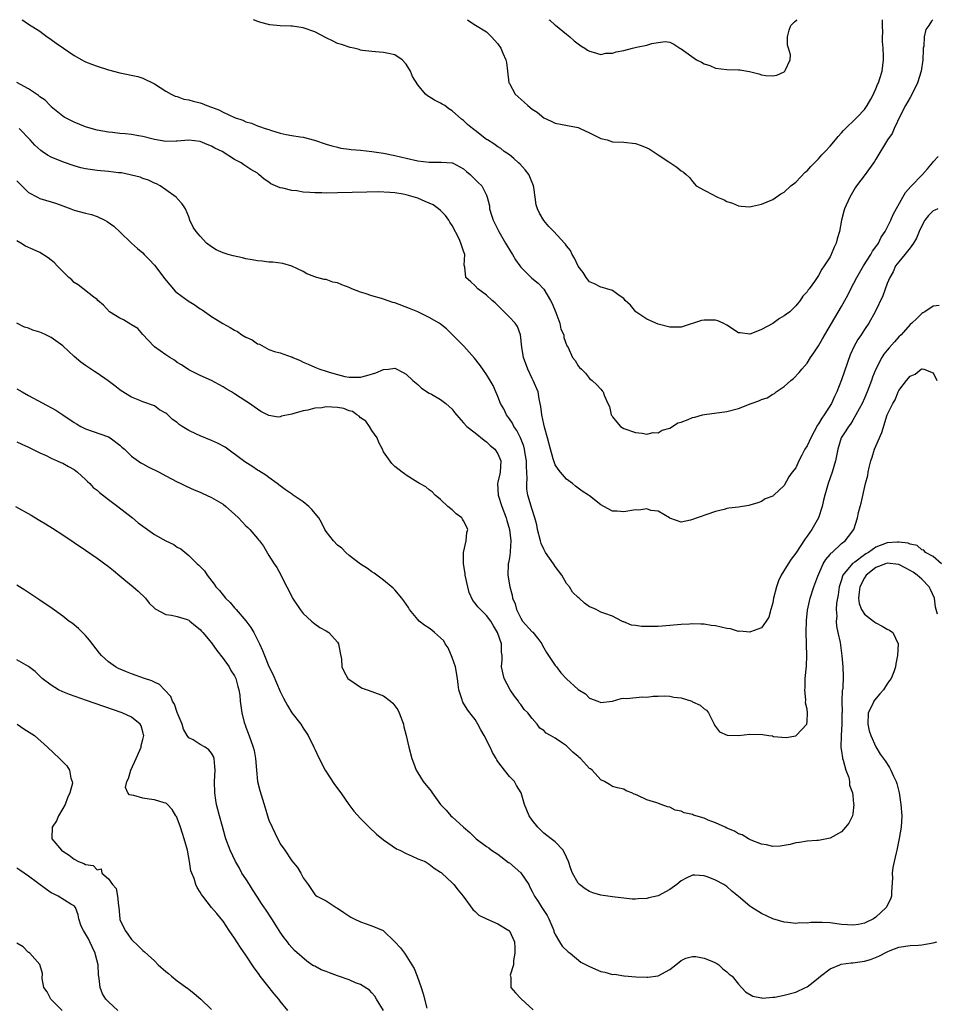
# Model space of a CAD drawing. Units: inches. Extents: x 2668129 to 2670000, y 1548809 to 1551000.
# Drawn here: x 2669041 to 2669202, y 1550828 to 1551000 of the extents above; entities that cross this region are included whole.
import ezdxf

# ---------------------------------------------------------------- set-up
doc = ezdxf.new("R2010")
doc.units = ezdxf.units.IN
doc.header["$MEASUREMENT"] = 0
doc.layers.add('LD26671548_2ft', color=43, linetype='Continuous')

msp = doc.modelspace()

# ---------------------------------------------------------------- linework, layer by layer
at = {"layer": 'LD26671548_2ft'}
for points, elevation in [([(2669041.88, 1551000), (2669042.04, 1550999.91), (2669043.04, 1550999.24), (2669045, 1550997.98), (2669046.29, 1550997), (2669046.72, 1550996.72), (2669047, 1550996.55), (2669047.88, 1550995.88), (2669049.14, 1550995), (2669051, 1550993.74), (2669052.32, 1550993), (2669052.77, 1550992.77), (2669053, 1550992.63), (2669054.19, 1550992.19), (2669055, 1550991.86), (2669057, 1550991.26), (2669059, 1550990.72), (2669062.11, 1550990.11), (2669063, 1550989.81), (2669065, 1550988.79), (2669067, 1550987.52), (2669067.94, 1550987), (2669068.65, 1550986.65), (2669069, 1550986.58), (2669070.13, 1550986.13), (2669071, 1550986), (2669071.76, 1550985.76), (2669073, 1550985.46), (2669073.36, 1550985.36), (2669074.18, 1550985), (2669075, 1550984.72), (2669076.26, 1550984.26), (2669077, 1550983.86), (2669079, 1550982.94), (2669080.48, 1550982.48), (2669081, 1550982.18), (2669081.95, 1550981.95), (2669083, 1550981.47), (2669083.37, 1550981.37), (2669084.33, 1550981), (2669085, 1550980.8), (2669085.31, 1550980.69), (2669087, 1550980.21), (2669088.04, 1550979.96), (2669089, 1550979.8), (2669090.46, 1550979.54), (2669091, 1550979.5), (2669092.97, 1550978.97), (2669095, 1550978.28), (2669095.97, 1550977.97), (2669097, 1550977.74), (2669097.59, 1550977.59), (2669099, 1550977.42), (2669099.35, 1550977.35), (2669101, 1550977.2), (2669103, 1550976.96), (2669105, 1550976.69), (2669107, 1550976.3), (2669109, 1550975.82), (2669111, 1550975.36), (2669113, 1550975.12), (2669115.14, 1550975.14), (2669117, 1550975.03), (2669117.09, 1550975), (2669119, 1550973.96), (2669119.51, 1550973.51), (2669120.18, 1550973), (2669120.56, 1550972.56), (2669121.56, 1550971.56), (2669122.2, 1550971), (2669123, 1550969.38), (2669123.14, 1550969), (2669123.5, 1550967.5), (2669123.52, 1550967), (2669123.89, 1550965.89), (2669124.14, 1550965), (2669125.16, 1550963), (2669125.38, 1550962.62), (2669126.33, 1550961), (2669127.34, 1550959.34), (2669127.52, 1550959), (2669128.09, 1550958.09), (2669128.84, 1550957), (2669129, 1550956.8), (2669130.9, 1550954.9), (2669132, 1550954), (2669133, 1550952.98), (2669134.18, 1550951), (2669134.45, 1550950.45), (2669135.11, 1550948.89), (2669135.83, 1550947), (2669135.97, 1550945.96), (2669136.53, 1550945), (2669136.49, 1550944.49), (2669137.05, 1550943.06), (2669137.11, 1550943), (2669137.26, 1550942.74), (2669138.02, 1550941), (2669138.5, 1550940.5), (2669139, 1550939.59), (2669139.27, 1550939.27), (2669139.58, 1550939), (2669140.31, 1550938.31), (2669141, 1550937.34), (2669141.46, 1550937), (2669142.26, 1550936.26), (2669143, 1550935.51), (2669143.21, 1550935.21), (2669143.4, 1550935), (2669143.56, 1550934.44), (2669144.19, 1550933), (2669144.48, 1550932.48), (2669144.79, 1550931), (2669144.88, 1550930.88), (2669145, 1550930.68), (2669145.74, 1550929.74), (2669146.41, 1550929), (2669147, 1550928.6), (2669149, 1550927.9), (2669150.21, 1550927.79), (2669151, 1550927.64), (2669152.1, 1550927.9), (2669153, 1550927.89), (2669153.69, 1550928.31), (2669155, 1550928.71), (2669155.49, 1550929), (2669156.41, 1550929.59), (2669157, 1550929.75), (2669158.21, 1550930.21), (2669159, 1550930.55), (2669159.37, 1550930.63), (2669160.75, 1550931), (2669161.08, 1550931.08), (2669165, 1550931.6), (2669167, 1550932.12), (2669169.21, 1550933), (2669170.55, 1550933.45), (2669171, 1550933.7), (2669172.02, 1550933.98), (2669173, 1550934.63), (2669173.28, 1550934.72), (2669173.58, 1550935), (2669175, 1550935.94), (2669176.14, 1550937), (2669176.62, 1550937.38), (2669177.61, 1550938.39), (2669178.08, 1550939), (2669179, 1550940.05), (2669179.6, 1550941), (2669180.18, 1550941.82), (2669181, 1550943.06), (2669181.7, 1550944.3), (2669182.07, 1550945), (2669185, 1550949.92), (2669185.6, 1550951), (2669186.09, 1550951.91), (2669186.63, 1550953), (2669187.67, 1550955), (2669188.84, 1550957), (2669190.15, 1550959), (2669190.44, 1550959.56), (2669191, 1550960.33), (2669191.46, 1550961), (2669191.95, 1550962.05), (2669192.6, 1550963), (2669193.6, 1550965), (2669194.03, 1550965.97), (2669195.73, 1550969), (2669196.2, 1550969.8), (2669197.12, 1550970.89), (2669197.25, 1550971), (2669199, 1550972.88), (2669199.15, 1550973), (2669200.02, 1550973.98), (2669200.89, 1550975), (2669201, 1550975.17), (2669201.89, 1550976.11)], 8380), ([(2669200.96, 1551000), (2669200.74, 1550999.74), (2669200.25, 1550999), (2669199.72, 1550998.28), (2669199.46, 1550997), (2669199.36, 1550995.36), (2669199.27, 1550995), (2669199.25, 1550994.75), (2669199.21, 1550993), (2669198.93, 1550991), (2669198.28, 1550989), (2669197.89, 1550988.11), (2669197, 1550986.41), (2669196.18, 1550985), (2669195.31, 1550983.31), (2669194.2, 1550981), (2669193.85, 1550980.15), (2669193.06, 1550979), (2669191, 1550975.64), (2669190.77, 1550975.23), (2669189.14, 1550973), (2669187.63, 1550971), (2669187.38, 1550970.62), (2669186.43, 1550969), (2669185.55, 1550967), (2669185.42, 1550966.58), (2669185.02, 1550965), (2669184.63, 1550963), (2669184.27, 1550961.73), (2669184.08, 1550961), (2669183.7, 1550960.3), (2669183.21, 1550959), (2669183, 1550958.62), (2669181.96, 1550957), (2669181.55, 1550956.45), (2669181, 1550955.33), (2669180.27, 1550954.27), (2669179.35, 1550953), (2669179.19, 1550952.81), (2669179, 1550952.5), (2669178.25, 1550951.75), (2669177.78, 1550951), (2669177, 1550950.05), (2669175.98, 1550949), (2669175.41, 1550948.59), (2669175, 1550948.27), (2669174.18, 1550947.82), (2669172.98, 1550946.98), (2669171, 1550945.9), (2669169.16, 1550945.16), (2669169, 1550945.11), (2669167.3, 1550945.3), (2669167, 1550945.35), (2669165, 1550946.64), (2669164.36, 1550947), (2669163.42, 1550947.42), (2669163, 1550947.54), (2669162.44, 1550947.56), (2669161, 1550947.55), (2669160.53, 1550947.47), (2669157, 1550946.32), (2669155, 1550946.34), (2669153, 1550946.84), (2669151, 1550947.71), (2669149.06, 1550949), (2669148.13, 1550950.13), (2669147.24, 1550951), (2669147, 1550951.31), (2669146.16, 1550951.84), (2669145, 1550952.69), (2669144, 1550953), (2669143.26, 1550953.26), (2669143, 1550953.3), (2669141.89, 1550953.89), (2669141, 1550954.26), (2669140.67, 1550954.67), (2669140.42, 1550955), (2669139.86, 1550955.86), (2669139, 1550956.94), (2669138.39, 1550958.39), (2669137.94, 1550959), (2669137.68, 1550959.68), (2669137, 1550960.53), (2669136.82, 1550960.82), (2669136.62, 1550961), (2669134.78, 1550963), (2669133.91, 1550963.91), (2669133, 1550964.96), (2669132.24, 1550966.24), (2669131.91, 1550967), (2669131.67, 1550967.67), (2669131.48, 1550969), (2669131.29, 1550970.71), (2669131.22, 1550971), (2669130.58, 1550972.58), (2669130.38, 1550973), (2669129.77, 1550973.77), (2669128.82, 1550974.82), (2669128.61, 1550975), (2669127.79, 1550975.79), (2669127, 1550976.4), (2669126.09, 1550977), (2669125.49, 1550977.49), (2669125, 1550977.79), (2669124.31, 1550978.31), (2669123.16, 1550979), (2669123, 1550979.11), (2669121, 1550980.68), (2669120.55, 1550981), (2669119.71, 1550981.71), (2669119, 1550982.42), (2669118.65, 1550982.65), (2669117, 1550984.08), (2669116.44, 1550984.44), (2669115.7, 1550985), (2669115.28, 1550985.28), (2669115, 1550985.43), (2669113.94, 1550985.94), (2669113, 1550986.54), (2669112.68, 1550986.68), (2669112.33, 1550987), (2669111, 1550988.62), (2669110.1, 1550990.1), (2669109.75, 1550991), (2669109, 1550992.26), (2669108.25, 1550993), (2669107, 1550993.85), (2669105.9, 1550994.1), (2669105, 1550994.27), (2669103.62, 1550994.39), (2669103, 1550994.42), (2669101.37, 1550994.63), (2669101, 1550994.7), (2669100.77, 1550994.77), (2669099.81, 1550995), (2669099.17, 1550995.17), (2669099, 1550995.18), (2669097.69, 1550995.69), (2669097, 1550995.87), (2669096.25, 1550996.25), (2669095, 1550996.82), (2669093, 1550997.88), (2669091, 1550998.6), (2669089.13, 1550998.87), (2669089, 1550998.87), (2669088.85, 1550998.85), (2669087, 1550998.93), (2669085.15, 1550999.13), (2669083.58, 1550999.5), (2669083.1, 1550999.7), (2669082.32, 1551000)], 8378), ([(2669119.71, 1551000), (2669119.9, 1550999.78), (2669121.06, 1550999.05), (2669123, 1550997.9), (2669123.88, 1550997), (2669125, 1550995.78), (2669125.49, 1550995), (2669125.87, 1550994.13), (2669126.4, 1550993), (2669126.51, 1550992.51), (2669126.67, 1550991), (2669126.93, 1550989), (2669127, 1550988.85), (2669128.02, 1550987), (2669128.52, 1550986.52), (2669129.59, 1550985.59), (2669130.24, 1550985), (2669131, 1550984.39), (2669131.83, 1550983.83), (2669133, 1550982.88), (2669134.29, 1550982.29), (2669135, 1550981.93), (2669139, 1550981.16), (2669139.39, 1550981), (2669141, 1550980.25), (2669143, 1550979.27), (2669144.08, 1550979), (2669145, 1550978.7), (2669147, 1550978.6), (2669149, 1550978.36), (2669150.01, 1550978.01), (2669151, 1550977.63), (2669151.43, 1550977.43), (2669153, 1550976.43), (2669154.84, 1550975.16), (2669156.25, 1550974.25), (2669157, 1550973.63), (2669157.4, 1550973.4), (2669157.86, 1550973), (2669158.45, 1550972.45), (2669159, 1550971.73), (2669159.62, 1550971), (2669161, 1550970.21), (2669162.58, 1550969.43), (2669163, 1550969.2), (2669163.34, 1550969), (2669164.53, 1550968.53), (2669165, 1550968.27), (2669165.99, 1550967.99), (2669167, 1550967.48), (2669167.46, 1550967.46), (2669169, 1550967.35), (2669169.43, 1550967.43), (2669171, 1550967.81), (2669173, 1550968.63), (2669174.42, 1550969.58), (2669175, 1550969.91), (2669176.14, 1550971), (2669177, 1550971.65), (2669178.65, 1550973.35), (2669179, 1550973.62), (2669179.65, 1550974.35), (2669181, 1550975.73), (2669181.59, 1550976.41), (2669182.17, 1550977), (2669183, 1550977.9), (2669183.93, 1550979), (2669184.39, 1550979.61), (2669185, 1550980.25), (2669185.34, 1550980.66), (2669187.75, 1550983), (2669189, 1550984.32), (2669189.48, 1550985), (2669190.11, 1550986.11), (2669190.58, 1550987), (2669190.69, 1550987.31), (2669191, 1550987.91), (2669191.3, 1550988.7), (2669191.47, 1550989), (2669191.72, 1550989.72), (2669192.1, 1550991), (2669192.34, 1550993), (2669192.34, 1550993.66), (2669192.28, 1550995), (2669192.17, 1550996.17), (2669192.18, 1550997), (2669192.23, 1550997.77), (2669192.16, 1550999), (2669192.18, 1551000)], 8376), ([(2669133.9, 1551000), (2669134.04, 1550999.91), (2669134.95, 1550999.13), (2669135.06, 1550999.06), (2669137, 1550997.47), (2669137.56, 1550997), (2669138.32, 1550996.32), (2669139, 1550995.76), (2669139.45, 1550995.45), (2669140.17, 1550995), (2669140.66, 1550994.66), (2669141, 1550994.48), (2669141.65, 1550994.35), (2669143, 1550993.95), (2669143.87, 1550994.13), (2669145, 1550994.14), (2669145.62, 1550994.38), (2669147, 1550994.65), (2669148.52, 1550995), (2669149.18, 1550995.18), (2669151, 1550995.56), (2669151.85, 1550995.85), (2669153, 1550995.99), (2669154.2, 1550996.2), (2669155, 1550996.08), (2669155.74, 1550995.74), (2669156.77, 1550995), (2669157, 1550994.9), (2669159.68, 1550993), (2669160.57, 1550992.57), (2669161, 1550992.32), (2669161.99, 1550991.99), (2669163, 1550991.53), (2669165, 1550991.29), (2669167, 1550991.25), (2669167.24, 1550991.24), (2669168.94, 1550990.94), (2669170.56, 1550990.56), (2669171, 1550990.38), (2669171.76, 1550990.24), (2669173, 1550990.21), (2669173.68, 1550990.32), (2669175, 1550990.9), (2669175.13, 1550991), (2669175.15, 1550991.15), (2669176.06, 1550993), (2669176.11, 1550993.89), (2669175.73, 1550995), (2669175.57, 1550995.57), (2669175.56, 1550997), (2669175.85, 1550998.15), (2669176.18, 1550999), (2669176.78, 1550999.63), (2669177.14, 1550999.94), (2669177.24, 1551000)], 8374), ([(2669201.8, 1550967), (2669201.27, 1550966.73), (2669201, 1550966.62), (2669200.19, 1550965.81), (2669199.55, 1550965), (2669199, 1550964.03), (2669198.54, 1550963), (2669198.12, 1550961.88), (2669197.59, 1550961), (2669197, 1550960.16), (2669196.06, 1550959), (2669195, 1550957.74), (2669194.45, 1550957), (2669194, 1550956), (2669193.42, 1550955), (2669193, 1550953.94), (2669192.19, 1550951.81), (2669190.86, 1550949), (2669189.75, 1550947), (2669189, 1550945.89), (2669188.43, 1550945), (2669187.85, 1550944.15), (2669187.13, 1550942.87), (2669186.53, 1550941.47), (2669185, 1550937.11), (2669184.2, 1550935), (2669183.8, 1550934.2), (2669183.26, 1550933), (2669181.96, 1550931), (2669181.57, 1550930.43), (2669181, 1550929.44), (2669180.81, 1550929.19), (2669179.62, 1550927), (2669179, 1550925.6), (2669178.58, 1550925), (2669178.06, 1550923.94), (2669177.52, 1550923), (2669177, 1550921.76), (2669176.41, 1550921), (2669175.82, 1550920.18), (2669175, 1550918.69), (2669173.19, 1550917), (2669173.08, 1550916.92), (2669173, 1550916.81), (2669171.65, 1550916.35), (2669171, 1550915.87), (2669170.36, 1550915.64), (2669169, 1550915.26), (2669168.81, 1550915.19), (2669167, 1550914.91), (2669165.31, 1550914.69), (2669165, 1550914.63), (2669164.48, 1550914.48), (2669163, 1550914.13), (2669158.63, 1550912.63), (2669157, 1550912.28), (2669155, 1550912.95), (2669154.95, 1550913), (2669153, 1550914.22), (2669151.7, 1550914.3), (2669151, 1550914.61), (2669149.61, 1550914.39), (2669149, 1550914.45), (2669147, 1550914.08), (2669145.8, 1550914.2), (2669145, 1550914.17), (2669143.48, 1550915), (2669143, 1550915.29), (2669141, 1550916.85), (2669140.8, 1550917), (2669139.7, 1550917.7), (2669138.54, 1550918.54), (2669138, 1550919), (2669137, 1550919.77), (2669135.95, 1550921), (2669135.5, 1550921.5), (2669135, 1550922.31), (2669134.8, 1550922.8), (2669134.67, 1550923.33), (2669134.17, 1550925), (2669133.66, 1550927), (2669133.12, 1550928.88), (2669133, 1550929.36), (2669132.64, 1550931), (2669132.47, 1550932.47), (2669132.38, 1550933), (2669132.22, 1550933.78), (2669132, 1550935), (2669131.18, 1550937), (2669131, 1550937.34), (2669130.21, 1550939), (2669129.48, 1550941), (2669129.17, 1550942.83), (2669128.97, 1550944.97), (2669128.43, 1550946.43), (2669128, 1550947), (2669127, 1550948.09), (2669124.54, 1550950.54), (2669124, 1550951), (2669123, 1550951.9), (2669121.48, 1550953), (2669121, 1550953.51), (2669120.25, 1550954.25), (2669119.42, 1550955), (2669119.23, 1550956.77), (2669119.12, 1550957.12), (2669119.2, 1550959), (2669119, 1550959.57), (2669118.55, 1550961), (2669118.25, 1550961.75), (2669117, 1550964.06), (2669116.63, 1550964.63), (2669116.45, 1550965), (2669115.84, 1550965.84), (2669115, 1550966.67), (2669114.62, 1550967), (2669113.67, 1550967.67), (2669112.28, 1550968.28), (2669111, 1550968.83), (2669109, 1550969.43), (2669108.45, 1550969.55), (2669107, 1550969.77), (2669106.15, 1550969.85), (2669104.08, 1550969.92), (2669102.1, 1550969.9), (2669097, 1550969.76), (2669095, 1550969.72), (2669094.25, 1550969.75), (2669093, 1550969.75), (2669092.15, 1550969.85), (2669091, 1550969.91), (2669089.9, 1550970.1), (2669089, 1550970.17), (2669087.41, 1550970.59), (2669087, 1550970.64), (2669085.34, 1550971.34), (2669085, 1550971.61), (2669084.17, 1550972.17), (2669083.26, 1550973), (2669083, 1550973.18), (2669081.86, 1550973.86), (2669080.64, 1550974.64), (2669080.17, 1550975), (2669079, 1550975.59), (2669076.84, 1550977), (2669075.59, 1550977.59), (2669075, 1550977.94), (2669074.22, 1550978.22), (2669073, 1550978.75), (2669071, 1550978.99), (2669069, 1550978.78), (2669068.79, 1550978.79), (2669067, 1550978.72), (2669065, 1550979.08), (2669063, 1550979.61), (2669062.25, 1550979.75), (2669061, 1550979.95), (2669059.92, 1550980.08), (2669059, 1550980.12), (2669057.7, 1550980.3), (2669057, 1550980.35), (2669055, 1550980.73), (2669053.97, 1550981), (2669053, 1550981.3), (2669051, 1550982.08), (2669049.24, 1550983), (2669049, 1550983.17), (2669048.14, 1550983.86), (2669047, 1550984.81), (2669046.91, 1550984.91), (2669046.8, 1550985), (2669045.95, 1550985.95), (2669045, 1550986.56), (2669044.78, 1550986.78), (2669044.4, 1550987), (2669043, 1550987.92), (2669041, 1550989.06)], 8382), ([(2669202.08, 1550950.08), (2669201, 1550950.01), (2669199.55, 1550949), (2669199.2, 1550948.8), (2669199, 1550948.72), (2669198.18, 1550947.82), (2669197.27, 1550947), (2669197, 1550946.8), (2669195.39, 1550945), (2669195, 1550944.63), (2669194.25, 1550943.75), (2669193.31, 1550942.69), (2669193, 1550942.32), (2669192.42, 1550941.58), (2669192.04, 1550941), (2669191, 1550939), (2669190.44, 1550937.56), (2669190.25, 1550937), (2669189.47, 1550935), (2669189, 1550933.92), (2669188.58, 1550933), (2669188.08, 1550932.08), (2669187.53, 1550931), (2669187, 1550930.08), (2669186.59, 1550929.41), (2669186.22, 1550929), (2669185.77, 1550928.23), (2669184.95, 1550927), (2669184.38, 1550925), (2669183.98, 1550923), (2669183.39, 1550921), (2669182.66, 1550919), (2669182.07, 1550917), (2669181.88, 1550916.12), (2669181.6, 1550915), (2669180.97, 1550913.03), (2669179.8, 1550911), (2669179, 1550909.81), (2669178.65, 1550909.35), (2669177, 1550906.85), (2669176.19, 1550905.81), (2669175.67, 1550905), (2669174.46, 1550903), (2669173.97, 1550902.03), (2669173.64, 1550901), (2669173.15, 1550899), (2669173, 1550898.2), (2669172.68, 1550897), (2669172.29, 1550895.71), (2669171.86, 1550895), (2669171, 1550893.81), (2669169.1, 1550893.1), (2669169, 1550893.05), (2669167.24, 1550893.24), (2669167, 1550893.21), (2669165.62, 1550893.62), (2669165, 1550893.7), (2669163.96, 1550893.96), (2669163, 1550894.16), (2669162.24, 1550894.24), (2669161, 1550894.46), (2669160.44, 1550894.44), (2669159, 1550894.52), (2669158.47, 1550894.47), (2669157, 1550894.4), (2669155, 1550894.22), (2669153, 1550894.08), (2669151, 1550894.04), (2669150.05, 1550894.05), (2669149, 1550894.23), (2669148.31, 1550894.31), (2669147, 1550894.85), (2669146.88, 1550894.88), (2669146.61, 1550895), (2669145, 1550895.87), (2669143.68, 1550896.32), (2669143, 1550896.58), (2669142.14, 1550897), (2669141.35, 1550897.35), (2669141, 1550897.51), (2669140.12, 1550898.12), (2669139.17, 1550899), (2669139, 1550899.13), (2669138.05, 1550900.05), (2669137.49, 1550901), (2669137, 1550901.55), (2669136.14, 1550903), (2669135, 1550904.51), (2669134.8, 1550904.8), (2669134.7, 1550905), (2669133.31, 1550907), (2669133, 1550907.55), (2669132.55, 1550908.55), (2669132.42, 1550909), (2669131.92, 1550911), (2669131.78, 1550911.78), (2669131.46, 1550913), (2669131, 1550914.46), (2669130.24, 1550917), (2669130.04, 1550918.04), (2669130.02, 1550919), (2669130.11, 1550919.89), (2669129.98, 1550921.98), (2669129.99, 1550923), (2669129.77, 1550924.23), (2669129.66, 1550925), (2669129.54, 1550925.54), (2669128.97, 1550926.97), (2669128.3, 1550928.3), (2669127.78, 1550929), (2669127.54, 1550929.54), (2669127, 1550930.32), (2669126.49, 1550931), (2669126.04, 1550932.04), (2669125.47, 1550933), (2669125, 1550934.2), (2669124.64, 1550935), (2669124.16, 1550936.16), (2669123.62, 1550937), (2669123, 1550938.03), (2669122.35, 1550939), (2669121.79, 1550939.79), (2669120.93, 1550940.93), (2669119.07, 1550943), (2669117.03, 1550945.03), (2669116, 1550946), (2669114.9, 1550946.9), (2669114.75, 1550947), (2669113, 1550948.03), (2669111, 1550948.99), (2669109.57, 1550949.57), (2669107, 1550950.54), (2669106.64, 1550950.64), (2669105, 1550951.21), (2669104.69, 1550951.31), (2669103, 1550951.8), (2669101.81, 1550952.19), (2669101, 1550952.4), (2669099.49, 1550953), (2669099, 1550953.22), (2669097.72, 1550953.72), (2669097, 1550954.04), (2669096.19, 1550954.19), (2669095, 1550954.64), (2669094.65, 1550954.65), (2669093.36, 1550955), (2669093, 1550955.12), (2669091.63, 1550955.63), (2669091, 1550956.01), (2669089, 1550956.99), (2669087.43, 1550957.43), (2669085.67, 1550957.67), (2669085, 1550957.68), (2669083.84, 1550957.84), (2669083, 1550957.88), (2669082.1, 1550958.1), (2669081, 1550958.23), (2669080.41, 1550958.41), (2669078.76, 1550958.76), (2669077.92, 1550959), (2669077, 1550959.29), (2669075.79, 1550959.79), (2669075, 1550960.33), (2669074.13, 1550961), (2669073, 1550962.21), (2669072.31, 1550963), (2669071.8, 1550963.8), (2669071.2, 1550965), (2669071, 1550965.58), (2669070.45, 1550967), (2669069.87, 1550967.87), (2669069, 1550968.79), (2669068.92, 1550968.92), (2669068.83, 1550969), (2669067, 1550970.27), (2669066.02, 1550971), (2669065.35, 1550971.35), (2669065, 1550971.48), (2669064, 1550972), (2669063, 1550972.29), (2669062.52, 1550972.51), (2669059.25, 1550973.25), (2669058.72, 1550973.28), (2669057, 1550973.51), (2669055, 1550973.67), (2669053.82, 1550973.82), (2669053, 1550973.97), (2669052.16, 1550974.16), (2669051, 1550974.5), (2669049.13, 1550975.13), (2669047, 1550976.01), (2669046.34, 1550976.34), (2669045.42, 1550977), (2669045.17, 1550977.17), (2669044.1, 1550978.1), (2669043.34, 1550979), (2669041.38, 1550981)], 8384), ([(2669041, 1550971.87), (2669041.87, 1550971), (2669043, 1550969.83), (2669044.57, 1550969), (2669045, 1550968.8), (2669047, 1550968.21), (2669047.91, 1550967.91), (2669049, 1550967.48), (2669050.39, 1550967), (2669051, 1550966.77), (2669053, 1550966.24), (2669054, 1550966), (2669055, 1550965.63), (2669056.37, 1550965), (2669056.78, 1550964.78), (2669057.95, 1550963.95), (2669059, 1550962.99), (2669061.02, 1550961), (2669062.07, 1550960.07), (2669063, 1550959.27), (2669063.22, 1550959), (2669064.11, 1550958.11), (2669065, 1550957.17), (2669066.65, 1550955), (2669066.79, 1550954.79), (2669067.7, 1550953.7), (2669068.63, 1550952.63), (2669069, 1550952.32), (2669070.91, 1550950.91), (2669072.14, 1550950.14), (2669073, 1550949.54), (2669073.35, 1550949.35), (2669075, 1550948.18), (2669075.74, 1550947.74), (2669076.96, 1550946.96), (2669078.25, 1550946.25), (2669079, 1550945.78), (2669079.54, 1550945.54), (2669080.29, 1550945), (2669081, 1550944.57), (2669082.09, 1550944.09), (2669083, 1550943.42), (2669083.34, 1550943.34), (2669085, 1550942.43), (2669085.96, 1550942.04), (2669087, 1550941.81), (2669088.87, 1550941.13), (2669089, 1550941.11), (2669089.2, 1550941), (2669090.48, 1550940.48), (2669091, 1550940.2), (2669091.85, 1550939.85), (2669093, 1550939.33), (2669093.9, 1550939), (2669095, 1550938.66), (2669095.54, 1550938.46), (2669097, 1550938.04), (2669098.27, 1550937.73), (2669099, 1550937.58), (2669101, 1550937.61), (2669102.1, 1550937.9), (2669103.65, 1550938.35), (2669105, 1550938.9), (2669105.9, 1550939), (2669107, 1550939.15), (2669107.09, 1550939.09), (2669108.43, 1550938.43), (2669109, 1550938.13), (2669110.16, 1550937), (2669111, 1550936.3), (2669111.66, 1550935.66), (2669113, 1550934.8), (2669113.41, 1550934.59), (2669115, 1550933.69), (2669115.9, 1550933), (2669117, 1550931.98), (2669117.4, 1550931.4), (2669117.74, 1550931), (2669119, 1550929.63), (2669119.55, 1550929), (2669121, 1550927.87), (2669122.57, 1550926.57), (2669123, 1550926.3), (2669123.66, 1550925.66), (2669124.47, 1550925), (2669125, 1550924.19), (2669125.48, 1550923), (2669125.39, 1550921), (2669125.31, 1550920.69), (2669125, 1550919.23), (2669124.94, 1550919), (2669125.03, 1550917), (2669125.7, 1550915), (2669126.45, 1550913), (2669126.56, 1550912.56), (2669127.02, 1550910.98), (2669127.27, 1550909), (2669127.13, 1550907.13), (2669127.15, 1550907), (2669127, 1550906.02), (2669126.84, 1550905.16), (2669126.78, 1550905), (2669126.72, 1550903), (2669127.06, 1550901), (2669127.51, 1550899.51), (2669127.56, 1550899), (2669128.01, 1550898.01), (2669128.23, 1550897), (2669129, 1550895.5), (2669129.32, 1550895), (2669131, 1550893.15), (2669131.08, 1550893.08), (2669131.97, 1550891.97), (2669132.66, 1550891), (2669132.76, 1550890.76), (2669133.49, 1550889.49), (2669133.84, 1550889), (2669135, 1550887.24), (2669135.23, 1550887), (2669135.98, 1550885.98), (2669137, 1550884.93), (2669139, 1550883.08), (2669140.28, 1550882.28), (2669141, 1550881.57), (2669142.46, 1550881), (2669143, 1550880.8), (2669145, 1550881.04), (2669146.5, 1550881.5), (2669147, 1550881.54), (2669147.46, 1550881.46), (2669150.23, 1550881.77), (2669151, 1550881.69), (2669152.11, 1550881.89), (2669153, 1550881.88), (2669154.03, 1550881.97), (2669155, 1550881.91), (2669155.74, 1550881.74), (2669157, 1550881.58), (2669158.85, 1550881), (2669159, 1550880.93), (2669160.3, 1550880.3), (2669161, 1550879.66), (2669161.44, 1550879.44), (2669161.76, 1550879), (2669162.74, 1550877), (2669162.81, 1550876.81), (2669163.69, 1550875.69), (2669165.06, 1550875.06), (2669167.04, 1550875.04), (2669169, 1550875.26), (2669171.21, 1550875.21), (2669172.3, 1550875), (2669172.94, 1550874.94), (2669173.13, 1550874.87), (2669175.34, 1550874.66), (2669177, 1550874.94), (2669177.1, 1550875), (2669178.94, 1550877), (2669178.96, 1550877.04), (2669179, 1550877.47), (2669179.09, 1550879), (2669179, 1550879.63), (2669178.74, 1550880.74), (2669178.78, 1550881.22), (2669178.58, 1550883), (2669178.64, 1550883.36), (2669178.67, 1550885), (2669178.87, 1550887.13), (2669178.96, 1550889), (2669178.9, 1550890.9), (2669178.91, 1550891.09), (2669178.84, 1550893), (2669178.88, 1550895.12), (2669179.08, 1550896.92), (2669179.53, 1550899), (2669180.17, 1550901), (2669180.85, 1550902.85), (2669181.81, 1550905), (2669182.25, 1550905.75), (2669183, 1550906.61), (2669183.16, 1550906.84), (2669183.37, 1550907), (2669185, 1550908.52), (2669185.65, 1550909), (2669186.24, 1550909.76), (2669187.16, 1550911), (2669187.78, 1550913), (2669187.98, 1550913.98), (2669188.23, 1550915), (2669188.42, 1550915.58), (2669189.21, 1550919), (2669189.58, 1550920.42), (2669189.64, 1550921), (2669189.81, 1550921.81), (2669190.14, 1550923), (2669190.36, 1550923.64), (2669190.79, 1550925), (2669191, 1550925.55), (2669192.05, 1550927.95), (2669193, 1550930.99), (2669193.97, 1550933), (2669194.35, 1550933.65), (2669194.87, 1550935), (2669195, 1550935.25), (2669196.34, 1550937), (2669197, 1550937.77), (2669197.88, 1550938.12), (2669198.89, 1550939), (2669199, 1550939.05), (2669199.06, 1550939.06), (2669199.38, 1550939), (2669201, 1550938.37), (2669201.63, 1550937)], 8386), ([(2669202.46, 1550905), (2669201, 1550906.25), (2669199.69, 1550907), (2669199.36, 1550907.36), (2669199, 1550907.46), (2669198.2, 1550908.2), (2669197, 1550908.41), (2669196.62, 1550908.62), (2669195, 1550908.78), (2669194.8, 1550908.8), (2669193, 1550908.65), (2669191, 1550907.9), (2669189.71, 1550907), (2669189.26, 1550906.74), (2669189, 1550906.56), (2669187.31, 1550905.31), (2669186.94, 1550905.06), (2669185.26, 1550903), (2669185.18, 1550902.82), (2669185, 1550902.23), (2669184.69, 1550901.31), (2669184.61, 1550901), (2669184.4, 1550899.6), (2669184.14, 1550898.14), (2669184.07, 1550897), (2669184.16, 1550895.84), (2669184.07, 1550895), (2669184.1, 1550894.1), (2669184.37, 1550893), (2669184.75, 1550891.25), (2669185.04, 1550888.96), (2669185.22, 1550887), (2669185.31, 1550885.31), (2669185.26, 1550883.26), (2669185.2, 1550883), (2669185.14, 1550882.86), (2669185.08, 1550881), (2669185.09, 1550879.09), (2669185.07, 1550878.93), (2669185.06, 1550877), (2669184.96, 1550875), (2669184.9, 1550872.9), (2669185, 1550872.29), (2669185.15, 1550871.15), (2669185.19, 1550871), (2669185.31, 1550870.69), (2669185.75, 1550869), (2669186.28, 1550867.72), (2669186.4, 1550867), (2669186.37, 1550866.37), (2669186.94, 1550865), (2669187, 1550864.48), (2669187.11, 1550863.11), (2669187.14, 1550863), (2669187, 1550861.37), (2669186.94, 1550861), (2669186.27, 1550859.73), (2669185.72, 1550859), (2669185, 1550858.21), (2669183, 1550857.09), (2669181.27, 1550856.73), (2669181, 1550856.69), (2669180.69, 1550856.69), (2669179, 1550856.58), (2669177.67, 1550856.33), (2669177, 1550856.28), (2669176.01, 1550855.99), (2669175, 1550855.84), (2669174.28, 1550855.72), (2669173, 1550855.65), (2669171.91, 1550855.91), (2669171, 1550856.03), (2669169.23, 1550856.77), (2669168.78, 1550857), (2669167.67, 1550857.67), (2669167, 1550857.88), (2669166.32, 1550858.32), (2669165, 1550858.84), (2669164.71, 1550859), (2669163, 1550859.78), (2669161.74, 1550860.26), (2669161, 1550860.57), (2669159.14, 1550861.14), (2669159, 1550861.21), (2669157.51, 1550861.51), (2669157, 1550861.82), (2669155.96, 1550861.96), (2669155, 1550862.53), (2669154.59, 1550862.59), (2669153.53, 1550863), (2669152.73, 1550863.27), (2669151, 1550863.78), (2669149.44, 1550864.57), (2669149, 1550864.74), (2669148.79, 1550864.79), (2669148.37, 1550865), (2669147.39, 1550865.39), (2669147, 1550865.66), (2669145.9, 1550865.9), (2669145, 1550866.11), (2669144.47, 1550866.47), (2669143.63, 1550867), (2669143, 1550867.26), (2669141.43, 1550869), (2669141.18, 1550869.18), (2669141, 1550869.28), (2669139.41, 1550871), (2669139.19, 1550871.2), (2669139, 1550871.34), (2669138.11, 1550872.11), (2669137.23, 1550873), (2669137, 1550873.2), (2669136.3, 1550873.7), (2669135, 1550874.58), (2669134.2, 1550875), (2669133.44, 1550875.44), (2669133, 1550875.92), (2669132.32, 1550876.32), (2669131.84, 1550877), (2669131, 1550877.98), (2669130.2, 1550879), (2669129.59, 1550879.59), (2669129, 1550880.43), (2669128.73, 1550880.73), (2669128.59, 1550881), (2669127.87, 1550881.87), (2669127.15, 1550883), (2669126.07, 1550885), (2669125.65, 1550887), (2669125.76, 1550888.24), (2669125.74, 1550889), (2669125.6, 1550889.6), (2669125.6, 1550891), (2669124.95, 1550893), (2669124.2, 1550894.2), (2669123.77, 1550895), (2669123, 1550896), (2669121.94, 1550897), (2669121.48, 1550897.48), (2669121, 1550898.12), (2669120.6, 1550898.6), (2669120, 1550900), (2669119.73, 1550901), (2669119.3, 1550903), (2669119.28, 1550903.28), (2669118.99, 1550905.01), (2669119, 1550907), (2669119.46, 1550909), (2669119.56, 1550910.44), (2669119.77, 1550911), (2669119.54, 1550911.54), (2669119, 1550912.53), (2669118.82, 1550912.82), (2669118.67, 1550913), (2669117.73, 1550913.73), (2669117, 1550914.41), (2669116.23, 1550915), (2669115, 1550916.2), (2669114.03, 1550917), (2669113.54, 1550917.54), (2669113, 1550917.92), (2669112.42, 1550918.42), (2669111.31, 1550919), (2669111, 1550919.18), (2669110.54, 1550919.46), (2669109, 1550920.46), (2669108.7, 1550920.7), (2669108.27, 1550921), (2669107, 1550921.98), (2669106.49, 1550922.49), (2669105, 1550924.53), (2669104.83, 1550925), (2669104.2, 1550926.2), (2669103.92, 1550927), (2669103, 1550928.26), (2669102.6, 1550929), (2669101.91, 1550929.91), (2669101, 1550930.5), (2669100.75, 1550930.75), (2669100.37, 1550931), (2669099.58, 1550931.58), (2669099, 1550931.73), (2669098.09, 1550932.09), (2669097, 1550932.29), (2669095, 1550932.39), (2669094.25, 1550932.25), (2669093, 1550932.17), (2669091.81, 1550931.81), (2669091, 1550931.73), (2669089.16, 1550931.16), (2669089, 1550931.15), (2669087.21, 1550930.79), (2669087, 1550930.67), (2669086.63, 1550930.63), (2669085, 1550930.87), (2669083.59, 1550931.59), (2669082.41, 1550932.41), (2669081.6, 1550933), (2669081, 1550933.42), (2669079, 1550934.69), (2669078.45, 1550935), (2669077.55, 1550935.55), (2669077, 1550935.92), (2669076.29, 1550936.29), (2669075, 1550936.98), (2669073, 1550937.88), (2669071, 1550938.84), (2669069.72, 1550939.72), (2669069, 1550940.12), (2669068.53, 1550940.53), (2669067.73, 1550941), (2669067, 1550941.49), (2669065, 1550942.9), (2669064.89, 1550943), (2669063, 1550945.05), (2669062.11, 1550946.11), (2669061, 1550946.73), (2669060.84, 1550946.84), (2669060.53, 1550947), (2669059.61, 1550947.61), (2669059, 1550947.89), (2669057.17, 1550949), (2669056.14, 1550950.14), (2669055.15, 1550951), (2669055, 1550951.16), (2669054.42, 1550951.58), (2669051.69, 1550953.69), (2669051, 1550954.13), (2669050.58, 1550954.58), (2669050.08, 1550955), (2669049, 1550956.04), (2669048.04, 1550957), (2669047.54, 1550957.54), (2669047, 1550958.01), (2669046.45, 1550958.45), (2669045, 1550959.37), (2669043.85, 1550959.85), (2669042.47, 1550960.47), (2669041.69, 1550961), (2669041, 1550961.39)], 8388), ([(2669201.78, 1550896.22), (2669201.44, 1550897.44), (2669201.25, 1550899), (2669200.52, 1550900.52), (2669200.32, 1550901), (2669199, 1550902.33), (2669198.23, 1550903), (2669197.54, 1550903.54), (2669196.25, 1550904.25), (2669195, 1550904.86), (2669193, 1550905.1), (2669192.71, 1550905), (2669191, 1550904.33), (2669189.31, 1550903), (2669189, 1550902.54), (2669188.18, 1550901), (2669188.07, 1550900.07), (2669187.99, 1550899), (2669188.09, 1550898.09), (2669188.5, 1550897), (2669189, 1550896.23), (2669190.57, 1550895), (2669190.8, 1550894.8), (2669191, 1550894.68), (2669192.09, 1550894.09), (2669193, 1550893.57), (2669193.4, 1550893.4), (2669193.97, 1550893), (2669194.92, 1550891), (2669194.78, 1550889), (2669194.47, 1550887.53), (2669194.42, 1550887), (2669194.14, 1550886.14), (2669193.7, 1550885), (2669193.4, 1550884.6), (2669193, 1550884.02), (2669192.33, 1550883), (2669191.7, 1550882.3), (2669190.78, 1550881.22), (2669190.64, 1550881), (2669190.33, 1550880.33), (2669189.66, 1550879), (2669189.58, 1550877), (2669189.82, 1550875.82), (2669190.12, 1550875), (2669191, 1550873.04), (2669191.75, 1550871.75), (2669192.61, 1550870.61), (2669193.41, 1550869.41), (2669193.64, 1550869), (2669194.1, 1550867.9), (2669194.53, 1550867), (2669194.64, 1550866.64), (2669195.06, 1550865), (2669195.38, 1550863), (2669195.54, 1550861), (2669195.39, 1550859), (2669195.06, 1550857.06), (2669194.66, 1550855), (2669194.53, 1550854.53), (2669194.21, 1550853), (2669193.96, 1550851.96), (2669193.85, 1550851), (2669193.9, 1550850.1), (2669193.73, 1550847.73), (2669193.74, 1550847), (2669193.53, 1550846.47), (2669192.81, 1550845), (2669191, 1550843.3), (2669190.58, 1550843), (2669189, 1550842.26), (2669187.95, 1550842.05), (2669187, 1550841.91), (2669186.05, 1550841.95), (2669185, 1550842.05), (2669183, 1550842.3), (2669181.61, 1550842.39), (2669181, 1550842.37), (2669179.63, 1550842.37), (2669179, 1550842.26), (2669177.7, 1550842.3), (2669177, 1550842.2), (2669175.61, 1550842.39), (2669175, 1550842.42), (2669173, 1550842.99), (2669171, 1550843.93), (2669169.33, 1550845), (2669169, 1550845.25), (2669167, 1550846.93), (2669165.84, 1550847.84), (2669165, 1550848.64), (2669164.46, 1550849), (2669163, 1550849.77), (2669161.73, 1550850.27), (2669161, 1550850.52), (2669159.38, 1550850.62), (2669159, 1550850.63), (2669157.9, 1550850.1), (2669157, 1550849.63), (2669156.23, 1550849), (2669155, 1550848.14), (2669153, 1550847.02), (2669151.34, 1550846.66), (2669151, 1550846.55), (2669149.49, 1550846.51), (2669149, 1550846.44), (2669148.43, 1550846.43), (2669145, 1550846.87), (2669143, 1550847.15), (2669141.57, 1550847.57), (2669141, 1550847.78), (2669140.26, 1550848.26), (2669139.22, 1550849), (2669139, 1550849.24), (2669138.02, 1550851), (2669137.73, 1550851.73), (2669137.3, 1550853), (2669137, 1550853.76), (2669136.39, 1550855), (2669135, 1550856.43), (2669134.29, 1550857), (2669133.54, 1550857.54), (2669133, 1550858), (2669131.96, 1550859), (2669131, 1550860.22), (2669130.46, 1550861), (2669129.63, 1550863), (2669129.08, 1550865), (2669128.27, 1550866.27), (2669127.9, 1550867), (2669127, 1550867.89), (2669126.17, 1550869), (2669125, 1550870.49), (2669124.79, 1550870.79), (2669124.71, 1550871), (2669124.04, 1550872.04), (2669123.65, 1550873), (2669123.41, 1550873.41), (2669123, 1550874.28), (2669122.62, 1550875), (2669122.04, 1550876.04), (2669121.52, 1550877), (2669121, 1550877.82), (2669120.11, 1550879), (2669119.65, 1550879.65), (2669118.87, 1550880.87), (2669118.81, 1550881), (2669118.73, 1550881.27), (2669118.15, 1550883), (2669118.07, 1550883.93), (2669117.92, 1550885), (2669117.58, 1550887), (2669117, 1550888.64), (2669116.31, 1550890.31), (2669115.79, 1550891), (2669115.54, 1550891.54), (2669115, 1550892.1), (2669113.9, 1550893), (2669113.44, 1550893.44), (2669113, 1550893.75), (2669112.24, 1550894.24), (2669111.24, 1550895), (2669111, 1550895.26), (2669109.58, 1550897), (2669109.36, 1550897.36), (2669108.56, 1550898.56), (2669108.22, 1550899), (2669107, 1550900.43), (2669106.72, 1550900.72), (2669105, 1550902.14), (2669103.84, 1550903), (2669103.37, 1550903.37), (2669103, 1550903.59), (2669102.2, 1550904.2), (2669101, 1550904.95), (2669099, 1550906.47), (2669098.46, 1550907), (2669097.74, 1550907.74), (2669097, 1550908.25), (2669096.31, 1550909), (2669095, 1550910.66), (2669094.8, 1550911), (2669094.2, 1550912.2), (2669093.71, 1550913), (2669092.51, 1550914.51), (2669091.97, 1550915), (2669091, 1550915.82), (2669089.25, 1550917), (2669089.12, 1550917.12), (2669087.93, 1550917.93), (2669087, 1550918.61), (2669086.42, 1550919), (2669085, 1550920.06), (2669084.48, 1550920.48), (2669083.25, 1550921.25), (2669083, 1550921.36), (2669082.04, 1550922.04), (2669081, 1550922.67), (2669080.58, 1550923), (2669077.34, 1550925.34), (2669076.05, 1550926.05), (2669075, 1550926.51), (2669073, 1550927.32), (2669072.36, 1550927.64), (2669071, 1550928.27), (2669069.83, 1550929), (2669069.34, 1550929.34), (2669069, 1550929.65), (2669068.18, 1550930.19), (2669067.38, 1550931), (2669067.16, 1550931.16), (2669067, 1550931.32), (2669065.89, 1550931.89), (2669065, 1550932.56), (2669063, 1550933.29), (2669062.47, 1550933.53), (2669061, 1550934.12), (2669059.23, 1550935.23), (2669059, 1550935.39), (2669058.1, 1550936.1), (2669056.96, 1550936.96), (2669055, 1550938.3), (2669054.57, 1550938.57), (2669053, 1550939.65), (2669052.18, 1550940.18), (2669051, 1550941.17), (2669049, 1550943.04), (2669047, 1550944.53), (2669046.04, 1550945), (2669045.31, 1550945.31), (2669045, 1550945.47), (2669043.79, 1550945.79), (2669043, 1550946.12), (2669042.33, 1550946.33), (2669040.96, 1550947)], 8390), ([(2669041, 1550935.57), (2669041.89, 1550935), (2669043, 1550934.37), (2669047.81, 1550931.81), (2669049.03, 1550931.03), (2669051, 1550929.69), (2669051.43, 1550929.43), (2669052.18, 1550929), (2669053, 1550928.57), (2669054.14, 1550928.14), (2669057, 1550927.15), (2669057.3, 1550927), (2669059, 1550925.7), (2669059.35, 1550925.35), (2669059.76, 1550925), (2669061, 1550923.78), (2669062.62, 1550922.62), (2669063, 1550922.43), (2669063.91, 1550921.91), (2669065.85, 1550921), (2669067, 1550920.35), (2669069, 1550919.3), (2669069.65, 1550919), (2669070.56, 1550918.56), (2669071.94, 1550917.94), (2669073, 1550917.51), (2669073.34, 1550917.34), (2669075, 1550916.6), (2669077, 1550915.41), (2669077.5, 1550915), (2669079, 1550913.67), (2669079.69, 1550913), (2669080.32, 1550912.31), (2669081, 1550911.63), (2669081.32, 1550911.32), (2669081.68, 1550911), (2669083, 1550909.43), (2669083.21, 1550909.21), (2669083.39, 1550909), (2669084.06, 1550908.06), (2669085, 1550906.47), (2669085.93, 1550905), (2669086.37, 1550904.37), (2669087.08, 1550903.08), (2669087.22, 1550902.78), (2669088.11, 1550901), (2669088.44, 1550900.44), (2669089, 1550899.22), (2669089.12, 1550899), (2669090.45, 1550897), (2669091, 1550896.3), (2669092.44, 1550895), (2669092.73, 1550894.73), (2669093, 1550894.52), (2669093.89, 1550893.89), (2669095, 1550893.31), (2669095.47, 1550893), (2669097, 1550891.3), (2669097.18, 1550891), (2669097.44, 1550889.44), (2669097.66, 1550888.34), (2669097.77, 1550887), (2669098.12, 1550886.12), (2669098.8, 1550885), (2669099, 1550884.81), (2669099.5, 1550884.5), (2669101, 1550883.49), (2669101.31, 1550883.31), (2669102.14, 1550883), (2669103, 1550882.73), (2669105, 1550881.95), (2669106.26, 1550881), (2669106.65, 1550880.65), (2669107.52, 1550879.52), (2669107.76, 1550879), (2669108.49, 1550877), (2669108.54, 1550876.54), (2669108.98, 1550875), (2669109.46, 1550873), (2669109.98, 1550871), (2669110.23, 1550870.23), (2669110.72, 1550869), (2669111, 1550868.5), (2669111.97, 1550867), (2669113.32, 1550865.32), (2669113.53, 1550865), (2669114.97, 1550863), (2669115.97, 1550861.97), (2669116.8, 1550861), (2669117, 1550860.85), (2669118.97, 1550859), (2669120.08, 1550858.08), (2669121, 1550857.18), (2669121.2, 1550857), (2669123, 1550855.66), (2669123.39, 1550855.39), (2669123.89, 1550855), (2669125, 1550854.3), (2669126.87, 1550852.87), (2669127, 1550852.79), (2669129.02, 1550851.02), (2669130.37, 1550849), (2669130.57, 1550848.57), (2669131, 1550847.77), (2669131.37, 1550847), (2669132.02, 1550846.02), (2669132.65, 1550845), (2669133.6, 1550843.6), (2669133.91, 1550843), (2669134.6, 1550841.4), (2669134.76, 1550841), (2669134.78, 1550840.78), (2669135, 1550840.27), (2669135.78, 1550839), (2669136.22, 1550838.22), (2669137.25, 1550837.25), (2669137.61, 1550837), (2669139.47, 1550835.47), (2669141, 1550834.67), (2669143, 1550833.82), (2669143.69, 1550833.69), (2669145, 1550833.29), (2669145.33, 1550833.33), (2669147, 1550833.04), (2669147.05, 1550833.05), (2669149.11, 1550832.89), (2669151, 1550832.81), (2669151.15, 1550832.85), (2669153, 1550833.08), (2669155, 1550834.14), (2669156.05, 1550835), (2669157, 1550835.74), (2669157.83, 1550836.17), (2669159, 1550836.45), (2669159.54, 1550836.46), (2669161, 1550836.14), (2669162.36, 1550835.64), (2669163, 1550835.35), (2669163.2, 1550835.2), (2669163.57, 1550835), (2669164.29, 1550834.29), (2669165, 1550833.78), (2669165.37, 1550833.37), (2669165.91, 1550833), (2669167, 1550831.61), (2669168.26, 1550830.26), (2669169.51, 1550829.51), (2669171, 1550829.21), (2669171.18, 1550829.18), (2669173, 1550829.31), (2669173.35, 1550829.35), (2669175, 1550829.68), (2669177, 1550830.23), (2669178.7, 1550831), (2669179, 1550831.16), (2669180.06, 1550831.94), (2669181, 1550832.69), (2669181.34, 1550833), (2669183, 1550834.26), (2669184.71, 1550835), (2669184.92, 1550835.08), (2669186.66, 1550835.34), (2669187, 1550835.34), (2669187.39, 1550835.39), (2669189, 1550835.64), (2669190.06, 1550835.94), (2669191.52, 1550836.48), (2669193, 1550837.26), (2669193.47, 1550837.47), (2669195, 1550838.06), (2669197, 1550838.37), (2669198.43, 1550838.43), (2669199, 1550838.49), (2669201, 1550838.82), (2669201.62, 1550839)], 8392), ([(2669041, 1550926.3), (2669041.87, 1550925.87), (2669043, 1550925.35), (2669043.23, 1550925.23), (2669045, 1550924.39), (2669046.11, 1550923.89), (2669047, 1550923.45), (2669048.01, 1550923), (2669048.68, 1550922.68), (2669049, 1550922.55), (2669049.98, 1550921.98), (2669051, 1550921.45), (2669051.56, 1550921), (2669053, 1550919.74), (2669053.35, 1550919.35), (2669053.72, 1550919), (2669054.34, 1550918.34), (2669055, 1550917.84), (2669055.44, 1550917.44), (2669057, 1550916.21), (2669058.61, 1550915), (2669061.18, 1550913), (2669062.17, 1550912.17), (2669063, 1550911.55), (2669065, 1550910.11), (2669067, 1550909.04), (2669068.39, 1550908.39), (2669069, 1550907.93), (2669069.61, 1550907.61), (2669071, 1550906.46), (2669072.48, 1550905), (2669072.77, 1550904.77), (2669073, 1550904.52), (2669073.75, 1550903.75), (2669074.22, 1550903), (2669075.47, 1550901.47), (2669075.74, 1550901), (2669076.36, 1550900.36), (2669077, 1550899.5), (2669077.44, 1550899), (2669078.23, 1550898.23), (2669079, 1550897.29), (2669079.15, 1550897.15), (2669079.29, 1550897), (2669081, 1550895.04), (2669081.87, 1550893.88), (2669082.35, 1550893), (2669083.24, 1550891.24), (2669083.34, 1550891), (2669083.89, 1550889.89), (2669084.22, 1550889), (2669085, 1550887.1), (2669085.71, 1550885.71), (2669087, 1550882.7), (2669087.57, 1550881.57), (2669088.26, 1550880.26), (2669089.01, 1550879.01), (2669090.56, 1550877), (2669091, 1550876.32), (2669091.54, 1550875.54), (2669091.87, 1550875), (2669092.83, 1550873), (2669093, 1550872.61), (2669093.77, 1550871), (2669094.81, 1550869), (2669096.47, 1550866.47), (2669097.54, 1550865), (2669098.97, 1550862.97), (2669099.81, 1550861.81), (2669101, 1550860.53), (2669102.53, 1550859), (2669103.79, 1550857.79), (2669105, 1550856.78), (2669107.26, 1550855.26), (2669107.88, 1550855), (2669109, 1550854.4), (2669110.05, 1550853.95), (2669111, 1550853.51), (2669112.29, 1550853), (2669113, 1550852.57), (2669113.85, 1550851.85), (2669115, 1550851.18), (2669115.08, 1550851.08), (2669115.2, 1550851), (2669117, 1550849.31), (2669117.28, 1550849), (2669118.04, 1550848.04), (2669118.92, 1550847), (2669120.62, 1550844.62), (2669121, 1550844.32), (2669121.68, 1550843.68), (2669123.01, 1550843.01), (2669125, 1550842.12), (2669126.93, 1550841), (2669127, 1550840.92), (2669127.91, 1550839), (2669127.96, 1550837.96), (2669127.98, 1550837), (2669127.72, 1550835.72), (2669127.73, 1550835), (2669127.16, 1550833.16), (2669127.17, 1550833), (2669127.23, 1550832.77), (2669127.23, 1550831), (2669128.07, 1550830.07), (2669129, 1550829.09), (2669129.04, 1550829.04), (2669131.13, 1550827.13)], 8394), ([(2669040.75, 1550915), (2669043.47, 1550913.47), (2669044.73, 1550912.73), (2669045.98, 1550911.98), (2669047.21, 1550911.21), (2669049, 1550910.04), (2669051, 1550908.72), (2669053, 1550907.38), (2669055, 1550906.01), (2669057, 1550904.55), (2669057.84, 1550903.84), (2669059, 1550902.93), (2669060.04, 1550902.04), (2669061.33, 1550901), (2669062.2, 1550900.2), (2669063.46, 1550899), (2669064.12, 1550898.12), (2669065, 1550897.24), (2669065.13, 1550897.13), (2669067, 1550896.13), (2669067.97, 1550896.03), (2669069, 1550895.8), (2669070.74, 1550895.26), (2669071, 1550895.17), (2669071.22, 1550895), (2669072.17, 1550894.17), (2669073, 1550893.55), (2669073.24, 1550893.24), (2669073.47, 1550893), (2669075, 1550891.21), (2669075.89, 1550889.88), (2669077, 1550888.48), (2669078.04, 1550887), (2669078.37, 1550886.37), (2669079, 1550885.47), (2669079.24, 1550885), (2669079.58, 1550883.58), (2669079.78, 1550883), (2669079.91, 1550882.09), (2669079.99, 1550881), (2669080.25, 1550879), (2669080.69, 1550877.31), (2669080.79, 1550877), (2669080.86, 1550876.86), (2669081, 1550876.45), (2669081.41, 1550875.41), (2669081.85, 1550874.15), (2669082.28, 1550873), (2669082.42, 1550872.42), (2669082.69, 1550871), (2669082.82, 1550869), (2669083.03, 1550867), (2669083.45, 1550865.45), (2669084.37, 1550862.37), (2669084.75, 1550861), (2669085, 1550860.27), (2669085.55, 1550859), (2669086.05, 1550858.05), (2669087, 1550856.11), (2669087.76, 1550855), (2669089, 1550853.15), (2669089.97, 1550851.98), (2669090.59, 1550851), (2669091, 1550850.19), (2669091.84, 1550849), (2669093, 1550847.29), (2669093.15, 1550847.15), (2669093.38, 1550847), (2669095, 1550846.18), (2669096.76, 1550845), (2669097, 1550844.87), (2669098.1, 1550844.1), (2669099.31, 1550843.31), (2669099.9, 1550843), (2669101, 1550842.47), (2669103, 1550841.79), (2669104.95, 1550840.95), (2669107, 1550839.01), (2669107.97, 1550837.97), (2669108.67, 1550837), (2669108.83, 1550836.83), (2669109.99, 1550835), (2669110.35, 1550834.35), (2669110.88, 1550833), (2669111.59, 1550831), (2669111.93, 1550829.93), (2669112.58, 1550827.42)], 8396), ([(2669105, 1550827.02), (2669103.81, 1550829), (2669103.53, 1550829.53), (2669103, 1550830.09), (2669102.58, 1550830.58), (2669101, 1550831.55), (2669100.15, 1550831.85), (2669099, 1550832.37), (2669097, 1550833.06), (2669095.57, 1550833.57), (2669095, 1550833.81), (2669094.11, 1550834.11), (2669093, 1550834.73), (2669092.81, 1550834.81), (2669092.5, 1550835), (2669091.61, 1550835.61), (2669089.49, 1550837.49), (2669089, 1550837.99), (2669088.56, 1550838.56), (2669088.25, 1550839), (2669087.67, 1550839.67), (2669087, 1550840.69), (2669086.82, 1550841), (2669086.53, 1550841.47), (2669085.54, 1550843), (2669084.5, 1550844.5), (2669083.72, 1550845.72), (2669083, 1550846.77), (2669082.16, 1550848.16), (2669081.59, 1550849), (2669081, 1550849.97), (2669080.3, 1550851), (2669079.88, 1550851.88), (2669079.19, 1550853), (2669078.25, 1550855), (2669077.51, 1550857), (2669077.39, 1550857.39), (2669076.89, 1550859.11), (2669076.37, 1550861), (2669076.11, 1550862.11), (2669075.87, 1550863), (2669075.76, 1550863.76), (2669075.55, 1550865), (2669075.5, 1550867), (2669075.61, 1550869), (2669075.59, 1550869.59), (2669075.45, 1550871), (2669075.33, 1550871.33), (2669075, 1550871.95), (2669074.52, 1550872.52), (2669073.86, 1550873), (2669073, 1550873.48), (2669071.75, 1550874.25), (2669071, 1550874.64), (2669070.75, 1550875), (2669070.11, 1550876.11), (2669069.83, 1550877), (2669069, 1550879.04), (2669068.51, 1550880.51), (2669068.17, 1550881), (2669067.86, 1550881.86), (2669066.78, 1550883), (2669065.92, 1550883.92), (2669065, 1550884.31), (2669064.57, 1550884.57), (2669063.27, 1550885), (2669061, 1550885.8), (2669060.12, 1550886.12), (2669058.73, 1550886.73), (2669058.21, 1550887), (2669057, 1550887.87), (2669055.75, 1550889), (2669055.41, 1550889.41), (2669053.7, 1550891.69), (2669053, 1550892.47), (2669051.73, 1550893.73), (2669050.62, 1550894.62), (2669050.09, 1550895), (2669049, 1550895.83), (2669047.17, 1550897.17), (2669045, 1550898.66), (2669042.39, 1550900.39), (2669041, 1550901.3)], 8398), ([(2669088.32, 1550827), (2669087, 1550828.66), (2669086.75, 1550829), (2669085.92, 1550829.92), (2669083.48, 1550833), (2669083.28, 1550833.28), (2669083, 1550833.71), (2669082.44, 1550834.44), (2669081, 1550836.7), (2669080.03, 1550838.03), (2669079, 1550839.64), (2669078.04, 1550841), (2669077, 1550842.59), (2669076.65, 1550843), (2669075.93, 1550843.93), (2669074.96, 1550845), (2669073.45, 1550847), (2669073.24, 1550847.24), (2669073, 1550847.68), (2669072.49, 1550848.49), (2669072.27, 1550849), (2669071.96, 1550850.04), (2669071.55, 1550851), (2669071.4, 1550851.4), (2669071.15, 1550853), (2669070.77, 1550855), (2669070.23, 1550857), (2669069.94, 1550857.94), (2669069.54, 1550859), (2669069, 1550860.58), (2669068.86, 1550860.86), (2669068.76, 1550861), (2669068.1, 1550862.1), (2669067.28, 1550863), (2669067.14, 1550863.14), (2669067, 1550863.22), (2669066.73, 1550863.27), (2669065, 1550863.77), (2669064.11, 1550863.89), (2669063, 1550864.11), (2669061.44, 1550864.56), (2669061, 1550864.63), (2669060.66, 1550864.66), (2669060.38, 1550865), (2669059.96, 1550865.96), (2669060.17, 1550867), (2669060.46, 1550867.54), (2669060.87, 1550869), (2669061.8, 1550871), (2669062.46, 1550872.46), (2669062.68, 1550873), (2669062.7, 1550873.3), (2669063, 1550874.35), (2669063.14, 1550875), (2669063.12, 1550875.12), (2669063, 1550875.68), (2669062.72, 1550876.72), (2669062.55, 1550877), (2669061, 1550878.21), (2669059.39, 1550879), (2669053.14, 1550881.14), (2669050.17, 1550882.17), (2669049, 1550882.67), (2669048.27, 1550883), (2669047, 1550883.81), (2669045.42, 1550885), (2669044.17, 1550886.17), (2669043, 1550887.06), (2669041, 1550888.21)], 8400), ([(2669041.05, 1550877), (2669042.21, 1550876.21), (2669044.05, 1550875), (2669046.35, 1550873), (2669048.45, 1550871), (2669049.7, 1550869.7), (2669050.16, 1550869), (2669050.44, 1550867.56), (2669050.67, 1550867), (2669050.68, 1550866.68), (2669050.26, 1550865), (2669049.83, 1550864.17), (2669049.42, 1550863), (2669049, 1550862.25), (2669048.25, 1550861), (2669047.89, 1550860.11), (2669047.14, 1550859), (2669047.08, 1550857.09), (2669047.1, 1550857), (2669048.76, 1550855), (2669049, 1550854.81), (2669050.13, 1550854.13), (2669051, 1550853.43), (2669051.78, 1550853), (2669052.68, 1550852.68), (2669053, 1550852.49), (2669054.33, 1550852.33), (2669055, 1550851.57), (2669055.74, 1550851.74), (2669055.83, 1550851), (2669057, 1550849.97), (2669057.7, 1550849), (2669058.32, 1550848.32), (2669058.59, 1550847), (2669058.73, 1550845.27), (2669058.79, 1550845), (2669058.97, 1550843), (2669059, 1550842.88), (2669059.88, 1550841), (2669060.36, 1550840.36), (2669061, 1550839.38), (2669062.25, 1550838.25), (2669063, 1550837.49), (2669063.28, 1550837.28), (2669065, 1550835.68), (2669065.69, 1550835), (2669067, 1550833.81), (2669067.46, 1550833.46), (2669067.97, 1550833), (2669069, 1550832.21), (2669070.86, 1550830.86), (2669071, 1550830.71), (2669071.95, 1550829.95), (2669073.1, 1550829), (2669075, 1550827.21)], 8402), ([(2669058.62, 1550827), (2669057, 1550828.5), (2669056.54, 1550829), (2669055.94, 1550829.94), (2669055.51, 1550831), (2669055.38, 1550832.62), (2669055.23, 1550833.23), (2669055.16, 1550835), (2669054.71, 1550836.71), (2669054.66, 1550837), (2669054.15, 1550838.15), (2669053.72, 1550839), (2669053.51, 1550839.51), (2669053, 1550840.42), (2669052.61, 1550841), (2669052.24, 1550841.76), (2669051.79, 1550843), (2669051.7, 1550843.7), (2669051.21, 1550845), (2669051, 1550845.27), (2669050.41, 1550845.59), (2669048.21, 1550847), (2669047.36, 1550847.36), (2669047, 1550847.55), (2669046.15, 1550848.15), (2669043, 1550850.49), (2669041.5, 1550851.5), (2669041, 1550851.88)], 8404), ([(2669048.93, 1550827), (2669046.9, 1550829), (2669046.28, 1550830.28), (2669045.71, 1550831), (2669045.43, 1550832.57), (2669045.49, 1550833.49), (2669045.03, 1550835.03), (2669043.24, 1550837), (2669043.11, 1550837.11), (2669043, 1550837.16), (2669042.12, 1550838.12), (2669041, 1550838.79)], 8406)]:
    msp.add_lwpolyline(points, dxfattribs=dict(at, elevation=elevation))

doc.saveas('drawing.dxf')
